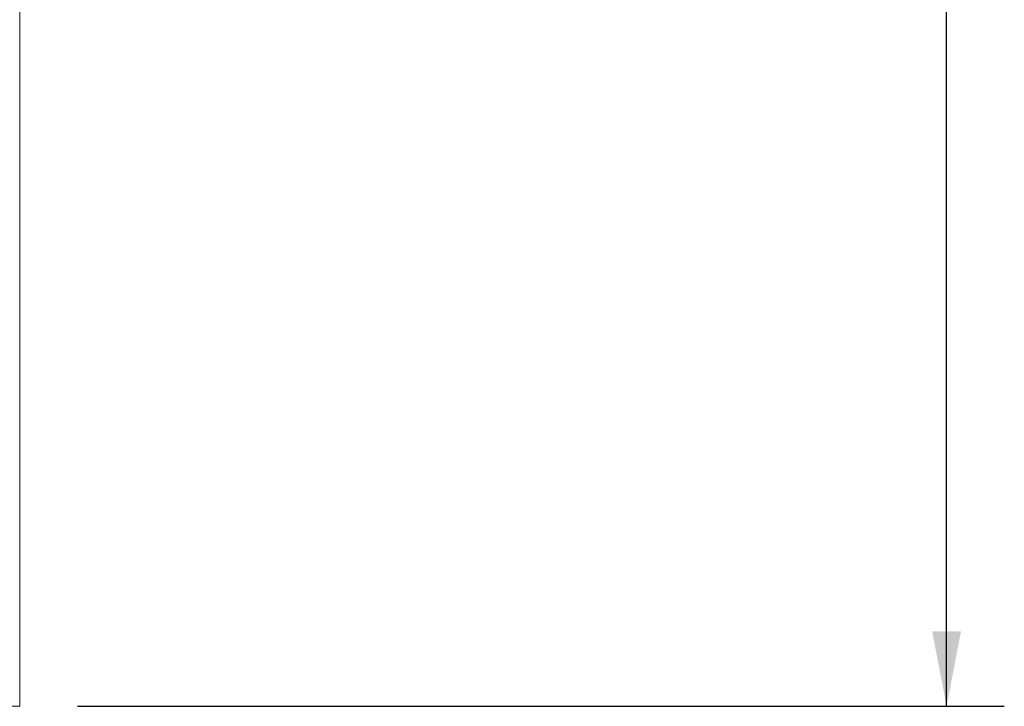
# Model space of a CAD drawing. Units: millimetres. Extents: x 117 to 5284, y 172 to 4015.
# Drawn here: x 3637 to 3978, y 1882 to 2119 of the extents above; entities that cross this region are included whole.
import ezdxf

# ---------------------------------------------------------------- set-up
doc = ezdxf.new("R2010")
doc.units = ezdxf.units.MM
doc.header["$LTSCALE"] = 20
doc.layers.add('FORMAT', color=7, linetype='Continuous')
doc.styles.add('SLDTEXTSTYLE1', font='TXT', dxfattribs={"width": 0.75})
doc.dimstyles.new('SLDDIMSTYLE0', dxfattribs={"dimtxt": 52.916667, "dimasz": 26, "dimexe": 0, "dimexo": 0.0625, "dimgap": 13.229167, "dimtad": 1, "dimdec": 6, "dimlfac": 0.75, "dimrnd": 1e-09, "dimzin": 12, "dimdsep": 46, "dimtxsty": 'SLDTEXTSTYLE1', "dimsah": 1, "dimcen": 0.09, "dimadec": 0, "dimazin": 3, "dimtfac": 1, "dimtdec": 0, "dimtofl": 0, "dimtmove": 0, "dimatfit": 3, "dimfxl": 0, "dimfrac": 2, "dimtolj": 1, "dimtzin": 12, "dimarcsym": 0})

# ---------------------------------------------------------------- blocks, each defined once
blk = doc.blocks.new('_D_3')
at = {"layer": 'FORMAT', "color": 7}
for p, q in [((3657.35, 3081.55), (3978.39, 3081.55)), ((3958.39, 1881.55), (3958.39, 3081.55)), ((3778.33, 2590.37), (3778.33, 2601.1)), ((3778.33, 2601.1), (3877.1, 2601.1)), ((3877.1, 2601.1), (3877.1, 2590.37)), ((3789.23, 2523.45), (3866.2, 2477.28)), ((3778.33, 2381.38), (3778.33, 2370.65)), ((3877.1, 2370.65), (3877.1, 2381.38)), ((3778.33, 2370.65), (3877.1, 2370.65)), ((3657.35, 1881.55), (3978.39, 1881.55))]:
    blk.add_line(p, q, dxfattribs=at)
for points in [[(3958.39, 3081.55), (3953.39, 3055.55), (3963.39, 3055.55)], [(3958.39, 1881.55), (3963.39, 1907.55), (3953.39, 1907.55)]]:
    blk.add_solid(points, dxfattribs=at)
at = {"layer": 'FORMAT', "color": 7, "attachment_point": 1, "rotation": 90, "style": 'SLDTEXTSTYLE1'}
for s, insert, char_height in [('900mm', (3890.18, 2361.08), 52.917), ('"', (3798.67, 2555.1), 52.92), ('16', (3829.35, 2500.36), 37.042), ('7', (3779.97, 2472.99), 37.04), ('35', (3798.67, 2394.8), 52.917)]:
    blk.add_mtext(s, dxfattribs=dict(at, insert=insert, char_height=char_height))

msp = doc.modelspace()

# ---------------------------------------------------------------- linework, layer by layer
at = {"color": 7, "linetype": 'Continuous', "lineweight": 15}
for p, q in [((3637.3524255, 1881.5500986), (3637.3524255, 3081.5500986)), ((3620.0190922, 1881.5500986), (3637.3524255, 1881.5500986))]:
    msp.add_line(p, q, dxfattribs=at)

# ---------------------------------------------------------------- dimensions: what is measured, and where the dimension line sits
at = {"layer": 'FORMAT', "color": 7}
dim = msp.add_linear_dim(base=(3958.3892763334, 3081.5500985854), p1=(3637.3524255464, 1881.5500985854), p2=(3637.3524255464, 3081.5500985854), angle=90, dimstyle='SLDDIMSTYLE0', dxfattribs=at)
dim.commit()
dim.dimension.update_dxf_attribs({"geometry": '_D_3', "text_midpoint": (3958.3892763334, 2485.8760721647), "dimtype": 160})

doc.saveas('drawing.dxf')
